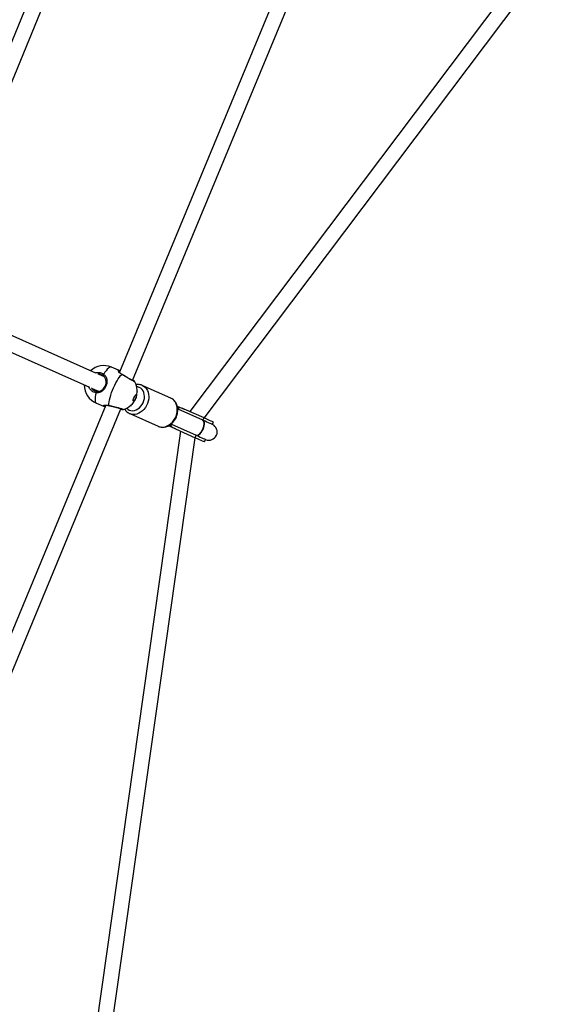
# Model space of a CAD drawing. Units: millimetres. Extents: x -4824 to 342450, y -3372 to 10188.
# Drawn here: x 2399 to 2914, y 3636 to 4594 of the extents above; entities that cross this region are included whole.
import ezdxf

# ---------------------------------------------------------------- set-up
doc = ezdxf.new("R2010")
doc.units = ezdxf.units.MM
doc.layers.add('Opvangzone', color=7, linetype='Continuous', true_color=0x00a19a)
doc.layers.add('Toestel 2D', color=7, linetype='Continuous', lineweight=20)

# ---------------------------------------------------------------- blocks, each defined once
blk = doc.blocks.new('0419-1')
at = {"color": 7, "linetype": 'Continuous', "lineweight": 25}
for p, q in [((-1870.966, -537.29), (-1905.28, -620.959)), ((-1903.982, -621.748), (-1869.252, -537.064)), ((-1847.152, -537.777), (-1885.272, -629.841)), ((-1883.987, -630.66), (-1845.468, -537.632)), ((-1811.988, -545.353), (-1878.435, -633.681)), ((-1877.029, -634.307), (-1810.789, -546.255)), ((-1887.566, -629.939), (-1897.894, -625.335)), ((-1898.504, -626.706), (-1888.167, -631.313)), ((-1885.366, -629.635), (-1886.056, -629.349)), ((-1886.735, -630.309), (-1887.25, -630.08)), ((-1883.767, -630.779), (-1883.767, -630.78)), ((-1887.907, -631.429), (-1887.306, -631.697)), ((-1883.522, -631.741), (-1883.544, -631.732)), ((-1880.283, -632.364), (-1883.047, -631.132)), ((-1880.231, -632.389), (-1880.283, -632.364)), ((-1886.608, -633.067), (-1924.686, -725.031)), ((-1923.667, -726.489), (-1885.12, -633.396)), ((-1887.51, -632.86), (-1886.82, -633.146)), ((-1884.877, -633.467), (-1884.88, -633.467)), ((-1884.189, -633.087), (-1884.133, -633.112)), ((-1879.654, -633.137), (-1878.978, -633.439)), ((-1879.57, -633.448), (-1879.609, -633.431)), ((-1879.502, -633.296), (-1879.57, -633.448)), ((-1877.158, -634.523), (-1879.57, -633.448)), ((-1877.056, -634.295), (-1878.978, -633.439)), ((-1884.269, -633.872), (-1881.504, -635.104)), ((-1884.238, -633.885), (-1884.269, -633.872)), ((-1877.158, -634.523), (-1877.056, -634.295)), ((-1879.334, -635.579), (-1894.598, -743.266)), ((-1879.833, -635.357), (-1880.512, -635.054)), ((-1880.222, -634.91), (-1880.289, -635.061)), ((-1880.259, -634.893), (-1880.222, -634.91)), ((-1880.222, -634.91), (-1877.809, -635.985)), ((-1879.833, -635.357), (-1877.911, -636.213)), ((-1876.249, -634.929), (-1876.147, -634.7)), ((-1893.113, -743.477), (-1877.909, -636.214)), ((-1877.911, -636.213), (-1877.809, -635.985)), ((-1877.002, -636.618), (-1876.9, -636.39))]:
    blk.add_line(p, q, dxfattribs=at)
at = {"color": 8, "linetype": 'Continuous', "lineweight": 25, "flags": 128}
for points in [[(-1886.056, -629.349), (-1886.089, -629.34), (-1886.163, -629.348), (-1886.25, -629.389), (-1886.347, -629.463), (-1886.451, -629.567), (-1886.562, -629.7), (-1886.678, -629.86), (-1886.795, -630.044)], [(-1884.564, -633.344), (-1884.458, -633.439), (-1884.316, -633.523), (-1884.159, -633.573), (-1883.992, -633.588), (-1883.82, -633.568), (-1883.648, -633.513), (-1883.481, -633.425), (-1883.325, -633.307), (-1883.184, -633.162), (-1883.063, -632.995), (-1882.965, -632.811), (-1882.894, -632.615), (-1882.85, -632.413), (-1882.837, -632.211), (-1882.853, -632.016), (-1882.899, -631.834), (-1882.973, -631.669), (-1883.074, -631.528), (-1883.197, -631.414), (-1883.339, -631.33), (-1883.496, -631.28), (-1883.584, -631.268)], [(-1883.057, -631.128), (-1882.928, -631.196), (-1882.784, -631.308), (-1882.66, -631.448), (-1882.56, -631.613), (-1882.485, -631.799), (-1882.438, -632.001), (-1882.42, -632.215), (-1882.431, -632.435), (-1882.47, -632.657), (-1882.537, -632.876), (-1882.631, -633.086), (-1882.748, -633.282), (-1882.887, -633.46), (-1883.044, -633.615), (-1883.215, -633.744), (-1883.397, -633.844), (-1883.585, -633.913), (-1883.775, -633.949), (-1883.961, -633.95), (-1884.141, -633.918), (-1884.238, -633.885)], [(-1887.541, -631.846), (-1887.588, -632.059), (-1887.62, -632.254), (-1887.635, -632.426), (-1887.635, -632.574), (-1887.619, -632.695), (-1887.586, -632.785), (-1887.539, -632.843), (-1887.51, -632.86)], [(-1881.504, -635.104), (-1881.377, -635.15), (-1881.197, -635.183), (-1881.01, -635.181), (-1880.82, -635.145), (-1880.633, -635.077), (-1880.451, -634.976), (-1880.279, -634.847), (-1880.123, -634.692), (-1879.984, -634.514), (-1879.866, -634.318), (-1879.773, -634.108), (-1879.705, -633.89), (-1879.666, -633.667), (-1879.655, -633.447), (-1879.674, -633.233), (-1879.721, -633.031), (-1879.795, -632.845), (-1879.896, -632.68), (-1880.019, -632.54), (-1880.163, -632.428), (-1880.231, -632.389)]]:
    blk.add_lwpolyline(points, dxfattribs=at)
at = {"color": 7, "linetype": 'Continuous', "lineweight": 25, "flags": 128}
for points in [[(-1886.795, -630.044), (-1886.812, -630.062), (-1886.828, -630.082), (-1886.842, -630.104), (-1886.853, -630.125), (-1886.859, -630.145), (-1886.861, -630.161), (-1886.859, -630.174), (-1886.852, -630.181)], [(-1886.297, -633.07), (-1886.291, -632.911), (-1886.268, -632.729), (-1886.23, -632.526), (-1886.178, -632.307), (-1886.111, -632.076), (-1886.031, -631.837), (-1885.941, -631.594), (-1885.841, -631.353), (-1885.734, -631.118), (-1885.621, -630.892), (-1885.504, -630.682), (-1885.387, -630.489), (-1885.271, -630.319), (-1885.158, -630.174), (-1885.05, -630.057)], [(-1887.485, -631.709), (-1887.495, -631.709), (-1887.505, -631.716), (-1887.516, -631.729), (-1887.525, -631.748), (-1887.532, -631.77), (-1887.538, -631.796), (-1887.541, -631.821), (-1887.541, -631.846)], [(-1883.641, -632.027), (-1883.622, -632.055), (-1883.619, -632.116), (-1883.633, -632.202), (-1883.662, -632.304), (-1883.704, -632.411), (-1883.753, -632.511), (-1883.805, -632.594), (-1883.853, -632.651), (-1883.893, -632.675), (-1883.921, -632.663), (-1883.932, -632.618), (-1883.927, -632.544), (-1883.905, -632.448), (-1883.868, -632.343), (-1883.822, -632.237), (-1883.771, -632.144), (-1883.72, -632.074), (-1883.675, -632.033), (-1883.641, -632.027)], [(-1883.65, -632.025), (-1883.637, -632.049), (-1883.634, -632.109), (-1883.648, -632.195), (-1883.678, -632.297), (-1883.719, -632.404), (-1883.769, -632.505), (-1883.82, -632.588), (-1883.869, -632.644), (-1883.909, -632.668), (-1883.916, -632.669)], [(-1877.809, -635.985), (-1877.726, -636), (-1877.63, -635.978), (-1877.528, -635.919), (-1877.423, -635.827), (-1877.321, -635.707), (-1877.227, -635.563), (-1877.146, -635.405), (-1877.082, -635.238), (-1877.038, -635.073), (-1877.016, -634.916), (-1877.018, -634.777), (-1877.043, -634.661), (-1877.091, -634.575), (-1877.158, -634.523)], [(-1876.249, -634.929), (-1876.256, -634.925), (-1876.296, -634.908), (-1876.369, -634.875), (-1876.473, -634.829), (-1876.607, -634.769), (-1876.768, -634.697), (-1876.953, -634.615), (-1877.158, -634.523)], [(-1876.147, -634.7), (-1876.154, -634.697), (-1876.194, -634.679), (-1876.267, -634.647), (-1876.371, -634.6), (-1876.506, -634.54), (-1876.667, -634.469), (-1876.851, -634.386), (-1877.056, -634.295)], [(-1877.911, -636.213), (-1877.706, -636.304), (-1877.522, -636.387), (-1877.36, -636.459), (-1877.226, -636.518), (-1877.122, -636.565), (-1877.049, -636.597), (-1877.009, -636.615), (-1877.002, -636.618)], [(-1877.809, -635.985), (-1877.604, -636.076), (-1877.42, -636.158), (-1877.259, -636.23), (-1877.125, -636.29), (-1877.02, -636.337), (-1876.947, -636.369), (-1876.908, -636.387), (-1876.9, -636.39)]]:
    blk.add_lwpolyline(points, dxfattribs=at)
at = {"color": 7, "linetype": 'Continuous', "lineweight": 25}
for centre, radius, start, end in [((-1886.783, -631.105), 1.9, 67.50741, 132.86659), ((-1885.443, -631.659), 1.9, 337.50741, 27.69212), ((-1886.783, -631.105), 1.9, 179.36587, 247.50741), ((-1885.443, -631.659), 1.9, 287.37939, 337.50741), ((-1879.375, -633.725), 0.447, 106.56112, 122.62552), ((-1879.887, -634.87), 0.445, 188.95894, 205.42608), ((-1876.574, -635.659), 0.8, 245.97625, 65.97625)]:
    blk.add_arc(centre, radius, start, end, dxfattribs=at)
at = {"color": 8, "linetype": 'Continuous', "lineweight": 25}
for centre, start, end in [((-1885.033, -630.084), 58.39606, 121.70759), ((-1886.267, -633.063), 193.28451, 256.43618)]:
    blk.add_arc(centre, 0.0314, start, end, dxfattribs=at)
at = {"color": 7, "linetype": 'Continuous', "lineweight": 25}
for centre, major_axis, ratio, start_param, end_param in [((-1879.181, -633.895), (0.885, -0.395), 0.515968, 1.570796, 2.158322), ((-1877.483, -635.254), (0.326, 0.731), 0.432027, 3.141593, 6.283185), ((-1879.629, -634.9), (0.885, -0.395), 0.515968, 4.124864, 4.712389)]:
    blk.add_ellipse(centre, major_axis=major_axis, ratio=ratio, start_param=start_param, end_param=end_param, dxfattribs=at)
at = {"color": 8, "linetype": 'Continuous', "lineweight": 25}
for points, knots in [([(-1887.611, -629.919), (-1887.609, -629.918), (-1887.511, -629.866), (-1887.287, -629.86), (-1887.007, -629.907), (-1886.856, -630.004), (-1886.795, -630.044)], [0, 0, 0, 0, 0.006898, 0.373724, 0.744499, 1, 1, 1, 1]), ([(-1885.05, -630.057), (-1885.123, -630.004), (-1885.27, -629.895), (-1885.385, -629.736), (-1885.428, -629.628), (-1885.386, -629.633), (-1885.367, -629.636)], [0, 0, 0, 0, 0.243733, 0.490587, 0.758732, 1, 1, 1, 1]), ([(-1885.257, -629.805), (-1885.28, -629.787), (-1885.314, -629.758), (-1885.322, -629.766), (-1885.325, -629.768)], [0, 0, 0, 0, 0.669225, 1, 1, 1, 1]), ([(-1883.767, -630.78), (-1883.764, -630.785), (-1883.755, -630.799), (-1883.852, -630.753), (-1884.032, -630.657), (-1884.281, -630.515), (-1884.569, -630.346), (-1884.837, -630.187), (-1884.988, -630.095), (-1885.05, -630.057)], [0, 0, 0, 0, 0.100544, 0.257121, 0.413212, 0.570206, 0.728958, 0.889421, 1, 1, 1, 1]), ([(-1887.541, -631.846), (-1887.644, -631.82), (-1887.85, -631.767), (-1888.099, -631.563), (-1888.192, -631.374), (-1888.237, -631.282)], [0, 0, 0, 0, 0.3415785, 0.6831568, 1, 1, 1, 1]), ([(-1886.819, -633.144), (-1886.821, -633.144), (-1886.864, -633.136), (-1886.852, -633.107), (-1886.782, -633.066), (-1886.637, -633.04), (-1886.479, -633.041), (-1886.373, -633.054), (-1886.31, -633.067), (-1886.297, -633.07)], [0, 0, 0, 0, 0.012054, 0.238784, 0.463274, 0.70611, 0.834198, 0.966648, 1, 1, 1, 1]), ([(-1886.7, -633.082), (-1886.7, -633.084), (-1886.699, -633.094), (-1886.656, -633.098), (-1886.622, -633.101)], [0, 0, 0, 0, 0.21791, 1, 1, 1, 1]), ([(-1886.297, -633.07), (-1886.193, -633.096), (-1885.986, -633.146), (-1885.643, -633.234), (-1885.328, -633.317), (-1885.07, -633.39), (-1884.91, -633.441), (-1884.846, -633.468), (-1884.872, -633.467), (-1884.877, -633.467)], [0, 0, 0, 0, 0.161258, 0.32251, 0.483703, 0.643734, 0.80191, 0.958471, 1, 1, 1, 1])]:
    blk.add_open_spline(points, degree=3, knots=knots, dxfattribs=at)
at = {"color": 7, "linetype": 'Continuous', "lineweight": 25}
for points, knots in [([(-1885.226, -629.73), (-1885.233, -629.725), (-1885.27, -629.693), (-1885.312, -629.662), (-1885.351, -629.643), (-1885.366, -629.636)], [0, 0, 0, 0, 0.11809, 0.669683, 1, 1, 1, 1]), ([(-1885.017, -630.056), (-1885.045, -630.038), (-1885.112, -629.996), (-1885.196, -629.924), (-1885.269, -629.848), (-1885.317, -629.783), (-1885.339, -629.746), (-1885.345, -629.727), (-1885.344, -629.731), (-1885.344, -629.731)], [0, 0, 0, 0, 0.135218, 0.315924, 0.507925, 0.706504, 0.866188, 0.985051, 1, 1, 1, 1]), ([(-1886.795, -630.044), (-1886.724, -630.113), (-1886.581, -630.253), (-1886.485, -630.545), (-1886.478, -630.872), (-1886.569, -631.198), (-1886.728, -631.473), (-1886.936, -631.686), (-1887.148, -631.804), (-1887.342, -631.851), (-1887.461, -631.855), (-1887.528, -631.848), (-1887.541, -631.846)], [0, 0, 0, 0, 0.121742, 0.245037, 0.378968, 0.505506, 0.618993, 0.731352, 0.852904, 0.918138, 0.9833, 1, 1, 1, 1]), ([(-1887.485, -631.709), (-1887.473, -631.71), (-1887.367, -631.724), (-1887.179, -631.7), (-1886.954, -631.582), (-1886.773, -631.403), (-1886.636, -631.17), (-1886.559, -630.89), (-1886.571, -630.611), (-1886.661, -630.361), (-1886.788, -630.241), (-1886.852, -630.181)], [0, 0, 0, 0, 0.017144, 0.149815, 0.272256, 0.383505, 0.494384, 0.617966, 0.750799, 0.875405, 1, 1, 1, 1]), ([(-1886.852, -630.181), (-1886.904, -630.148), (-1887.03, -630.069), (-1887.218, -630.02), (-1887.343, -630.044), (-1887.378, -630.051)], [0, 0, 0, 0, 0.329875, 0.808602, 1, 1, 1, 1]), ([(-1883.828, -630.739), (-1883.829, -630.739), (-1883.833, -630.737), (-1883.86, -630.725), (-1883.91, -630.701), (-1883.989, -630.659), (-1884.092, -630.602), (-1884.213, -630.533), (-1884.349, -630.455), (-1884.494, -630.37), (-1884.645, -630.282), (-1884.794, -630.192), (-1884.92, -630.116), (-1884.991, -630.073), (-1885.017, -630.057)], [0, 0, 0, 0, 0.040946, 0.101799, 0.182217, 0.272321, 0.365227, 0.459891, 0.555341, 0.651316, 0.747923, 0.844494, 0.941824, 1, 1, 1, 1]), ([(-1883.762, -630.776), (-1883.763, -630.775), (-1883.768, -630.766), (-1883.779, -630.755), (-1883.802, -630.733), (-1883.844, -630.701), (-1883.903, -630.659), (-1883.951, -630.627), (-1883.969, -630.615)], [0, 0, 0, 0, 0.011523, 0.094875, 0.246033, 0.554168, 0.84056, 1, 1, 1, 1]), ([(-1887.991, -631.372), (-1887.976, -631.399), (-1887.919, -631.509), (-1887.743, -631.641), (-1887.571, -631.686), (-1887.485, -631.709)], [0, 0, 0, 0, 0.145556, 0.572775, 1, 1, 1, 1]), ([(-1883.058, -631.129), (-1883.064, -631.126), (-1883.123, -631.094), (-1883.249, -631.062), (-1883.429, -631.038), (-1883.568, -631.038), (-1883.643, -631.054), (-1883.658, -631.057)], [0, 0, 0, 0, 0.032299, 0.331232, 0.629461, 0.928586, 1, 1, 1, 1]), ([(-1881.518, -635.094), (-1881.504, -635.102), (-1881.437, -635.138), (-1881.303, -635.174), (-1881.123, -635.2), (-1880.937, -635.193), (-1880.751, -635.156), (-1880.568, -635.09), (-1880.391, -634.995), (-1880.224, -634.873), (-1880.071, -634.726), (-1879.935, -634.559), (-1879.818, -634.373), (-1879.725, -634.174), (-1879.656, -633.965), (-1879.613, -633.751), (-1879.598, -633.535), (-1879.611, -633.323), (-1879.653, -633.12), (-1879.722, -632.929), (-1879.817, -632.756), (-1879.937, -632.605), (-1880.073, -632.481), (-1880.176, -632.421), (-1880.225, -632.393)], [0, 0, 0, 0, 0.01201, 0.057513, 0.102905, 0.148442, 0.194336, 0.240726, 0.287608, 0.334918, 0.382532, 0.430348, 0.478285, 0.52631, 0.574412, 0.622597, 0.670866, 0.719182, 0.767466, 0.815583, 0.863351, 0.910601, 0.957233, 1, 1, 1, 1]), ([(-1886.817, -633.146), (-1886.815, -633.147), (-1886.794, -633.157), (-1886.747, -633.165), (-1886.696, -633.174), (-1886.655, -633.177), (-1886.653, -633.178)], [0, 0, 0, 0, 0.048824, 0.456289, 0.97644, 1, 1, 1, 1]), ([(-1886.736, -633.093), (-1886.736, -633.093), (-1886.735, -633.092), (-1886.711, -633.083), (-1886.662, -633.072), (-1886.582, -633.062), (-1886.474, -633.062), (-1886.369, -633.072), (-1886.298, -633.089), (-1886.275, -633.095)], [0, 0, 0, 0, 0.064572, 0.186199, 0.340969, 0.52026, 0.713571, 0.907636, 1, 1, 1, 1]), ([(-1886.274, -633.094), (-1886.258, -633.098), (-1886.193, -633.113), (-1886.065, -633.145), (-1885.898, -633.187), (-1885.728, -633.23), (-1885.562, -633.273), (-1885.406, -633.315), (-1885.265, -633.354), (-1885.144, -633.388), (-1885.048, -633.417), (-1884.985, -633.438), (-1884.955, -633.45), (-1884.952, -633.451), (-1884.952, -633.452)], [0, 0, 0, 0, 0.032847, 0.129015, 0.225723, 0.32229, 0.419061, 0.515254, 0.611237, 0.706405, 0.800781, 0.89399, 0.965349, 1, 1, 1, 1]), ([(-1885.138, -633.44), (-1885.134, -633.441), (-1885.089, -633.45), (-1885.025, -633.462), (-1884.944, -633.472), (-1884.919, -633.48), (-1884.884, -633.473), (-1884.879, -633.472)], [0, 0, 0, 0, 0.029944, 0.329623, 0.629903, 0.948676, 1, 1, 1, 1]), ([(-1884.76, -633.423), (-1884.75, -633.441), (-1884.71, -633.517), (-1884.614, -633.63), (-1884.477, -633.757), (-1884.372, -633.818), (-1884.32, -633.847)], [0, 0, 0, 0, 0.0987376, 0.406145, 0.7095371, 1, 1, 1, 1]), ([(-1884.32, -633.847), (-1884.318, -633.848), (-1884.302, -633.858), (-1884.285, -633.865), (-1884.269, -633.872)], [0, 0, 0, 0, 0.098171, 1, 1, 1, 1])]:
    blk.add_open_spline(points, degree=3, knots=knots, dxfattribs=at)
blk = doc.blocks.new('VPL-11-0419-1')
at = {"layer": 'Opvangzone', "lineweight": 18}
blk.add_circle((175.76, 5188.11, 3.91), 5000, dxfattribs=at)
at = {"layer": 'Toestel 2D', "color": 0, "xscale": 10, "yscale": 10, "zscale": 10}
blk.add_blockref('0419-1', (21348.97, 10549.28, 3.91), dxfattribs=at)

msp = doc.modelspace()

# ---------------------------------------------------------------- block references
msp.add_blockref('VPL-11-0419-1', (0, 0))

doc.saveas('drawing.dxf')
